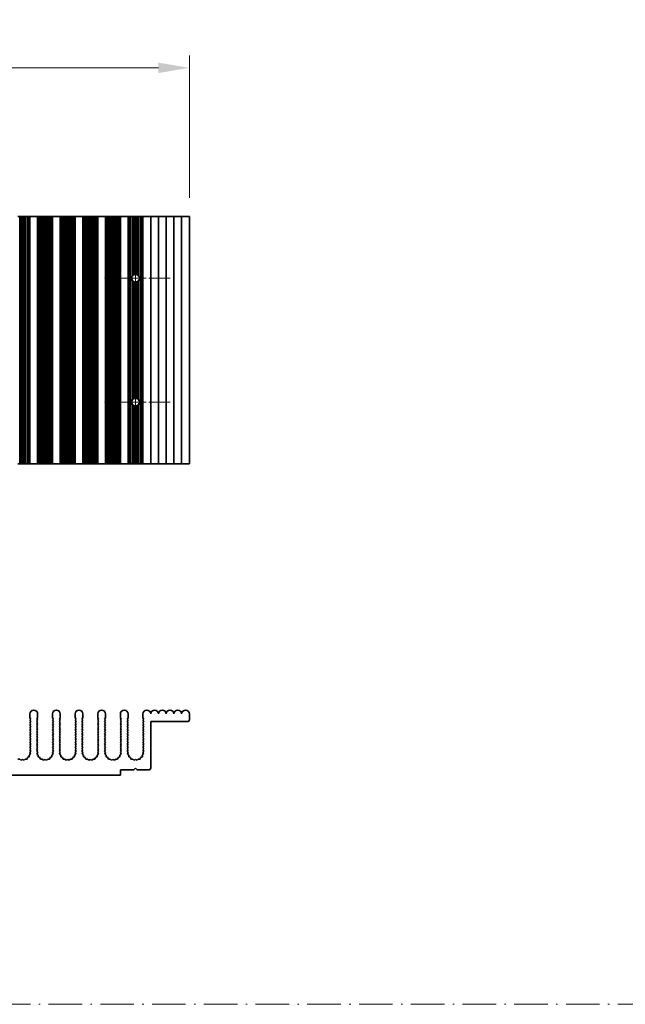
# Model space of a CAD drawing. Units: millimetres. Extents: x 0 to 9424, y 0 to 1686.
# Drawn here: x 4896 to 5092, y 597 to 915 of the extents above; entities that cross this region are included whole.
import ezdxf

# ---------------------------------------------------------------- set-up
doc = ezdxf.new("R2010")
doc.units = ezdxf.units.MM
doc.header["$LTSCALE"] = 5
doc.linetypes.add('CHAIN', pattern=[0.3543, 0.2362, -0.0295, 0.0591, -0.0295])
doc.linetypes.add('DASH_DOT', pattern=[0.37, 0.24, -0.06, 0.01, -0.06])
doc.layers.get('Defpoints').update_dxf_attribs({"lineweight": 25})
doc.layers.add('Center Mark (ISO)', color=7, linetype='Continuous', lineweight=18, true_color=0x80ffff)
doc.layers.add('Centerline (ISO)', color=7, linetype='Continuous', lineweight=18, true_color=0x80ffff)
for name, color, linetype, lineweight in [('Dimension (ISO)', 7, 'Continuous', 18), ('Dimension (ISO) @ 1', 7, 'Continuous', 18), ('Sketch Geometry (ISO)', 7, 'Continuous', 18), ('Visible (ISO)', 7, 'Continuous', 35)]:
    doc.layers.add(name, color=color, linetype=linetype, lineweight=lineweight)
doc.styles.add('Note Text (TK)', font='MS PGothic.ttf')
doc.dimstyles.new('Default - Method 1b (TK)', dxfattribs={"dimscale": 5, "dimtxt": 2.5, "dimasz": 2.5, "dimexe": 1, "dimexo": 1.5, "dimgap": 1, "dimtad": 1, "dimtoh": 1, "dimrnd": 1e-08, "dimdsep": 46, "dimtxsty": 'Note Text (TK)', "dimcen": 0.09, "dimdle": 5, "dimclrd": 100, "dimclre": 100, "dimclrt": 7, "dimadec": 1, "dimazin": 1, "dimtfac": 1, "dimtmove": 0, "dimatfit": 3, "dimfxl": 0, "dimtolj": 1, "dimlwd": -1, "dimlwe": -1, "dimarcsym": 0})

# ---------------------------------------------------------------- blocks, each defined once
blk = doc.blocks.new('*D45')
at = {"layer": 'Defpoints', "color": 0, "transparency": 16777216}
for p in [(4951.29, 899.83), (4726.69, 851.83), (4951.29, 851.83)]:
    blk.add_point(p, dxfattribs=at)
at = {"layer": 'Dimension (ISO)', "color": 100, "transparency": 16777216}
for p, q in [((4726.69, 857.83), (4726.69, 903.83)), ((4951.29, 857.83), (4951.29, 903.83)), ((4736.69, 899.83), (4941.29, 899.83))]:
    blk.add_line(p, q, dxfattribs=at)
for points in [[(4736.69, 901.5), (4736.69, 898.16), (4726.69, 899.83)], [(4941.29, 901.5), (4941.29, 898.16), (4951.29, 899.83)]]:
    blk.add_solid(points, dxfattribs=at)
at = {"layer": 'Dimension (ISO)', "color": 7, "transparency": 16777216, "insert": (4823.74, 908.83), "char_height": 10, "attachment_point": 4, "style": 'Note Text (TK)'}
blk.add_mtext('\\A1;224.6', dxfattribs=at)

msp = doc.modelspace()

# ---------------------------------------------------------------- linework, layer by layer
at = {"layer": 'Center Mark (ISO)', "linetype": 'CHAIN', "ltscale": 5.897494}
for p, q in [((4945.1207, 831.8291), (4923.8912, 831.8291)), ((4945.1207, 791.8291), (4923.8912, 791.8291))]:
    msp.add_line(p, q, dxfattribs=at)
at = {"layer": 'Centerline (ISO)', "linetype": 'CHAIN', "ltscale": 23.990969}
msp.add_line((4933.8912, 843.0586), (4933.8912, 780.5996), dxfattribs=at)
at = {"layer": 'Sketch Geometry (ISO)', "color": 4, "linetype": 'DASH_DOT', "lineweight": 18, "ltscale": 9.032109, "true_color": 0x00ffff}
msp.add_line((4321, 597.2144), (5885, 597.2144), dxfattribs=at)
at = {"layer": 'Visible (ISO)'}
for p, q in [((4896.4966, 851.8291), (4895.9275, 851.8291)), ((4896.4966, 851.8291), (4896.4966, 771.8291)), ((4896.8787, 851.8291), (4896.4966, 851.8291)), ((4896.8787, 851.8291), (4896.8787, 771.8291)), ((4897.3912, 851.8291), (4896.8787, 851.8291)), ((4897.3912, 851.8291), (4897.3912, 771.8291)), ((4897.9037, 851.8291), (4897.3912, 851.8291)), ((4897.9037, 851.8291), (4897.9037, 771.8291)), ((4898.2858, 851.8291), (4897.9037, 851.8291)), ((4898.2858, 851.8291), (4898.2858, 771.8291)), ((4898.8549, 851.8291), (4898.2858, 851.8291)), ((4898.8549, 851.8291), (4898.8549, 771.8291)), ((4899.0515, 851.8291), (4898.8549, 851.8291)), ((4899.0515, 851.8291), (4899.0515, 771.8291)), ((4899.5778, 851.8291), (4899.0515, 851.8291)), ((4899.5778, 851.8291), (4899.5778, 771.8291)), ((4899.789, 851.8291), (4899.5778, 851.8291)), ((4899.789, 851.8291), (4899.789, 771.8291)), ((4899.7912, 851.8291), (4899.789, 851.8291)), ((4899.7912, 851.8291), (4899.7912, 771.8291)), ((4899.7912, 851.8291), (4902.2912, 851.8291)), ((4902.2912, 851.8291), (4902.2912, 771.8291)), ((4902.2934, 851.8291), (4902.2912, 851.8291)), ((4902.2934, 851.8291), (4902.2934, 771.8291)), ((4902.5046, 851.8291), (4902.2934, 851.8291)), ((4902.5046, 851.8291), (4902.5046, 771.8291)), ((4903.0309, 851.8291), (4902.5046, 851.8291)), ((4903.0309, 851.8291), (4903.0309, 771.8291)), ((4903.2275, 851.8291), (4903.0309, 851.8291)), ((4903.2275, 851.8291), (4903.2275, 771.8291)), ((4903.7966, 851.8291), (4903.2275, 851.8291)), ((4903.7966, 851.8291), (4903.7966, 771.8291)), ((4904.1787, 851.8291), (4903.7966, 851.8291)), ((4904.1787, 851.8291), (4904.1787, 771.8291)), ((4904.6912, 851.8291), (4904.1787, 851.8291)), ((4904.6912, 851.8291), (4904.6912, 771.8291)), ((4905.2037, 851.8291), (4904.6912, 851.8291)), ((4905.2037, 851.8291), (4905.2037, 771.8291)), ((4905.5858, 851.8291), (4905.2037, 851.8291)), ((4905.5858, 851.8291), (4905.5858, 771.8291)), ((4906.1549, 851.8291), (4905.5858, 851.8291)), ((4906.1549, 851.8291), (4906.1549, 771.8291)), ((4906.3515, 851.8291), (4906.1549, 851.8291)), ((4906.3515, 851.8291), (4906.3515, 771.8291)), ((4906.8778, 851.8291), (4906.3515, 851.8291)), ((4906.8778, 851.8291), (4906.8778, 771.8291)), ((4907.089, 851.8291), (4906.8778, 851.8291)), ((4907.089, 851.8291), (4907.089, 771.8291)), ((4907.0912, 851.8291), (4907.089, 851.8291)), ((4907.0912, 851.8291), (4907.0912, 771.8291)), ((4907.0912, 851.8291), (4909.5912, 851.8291)), ((4909.5912, 851.8291), (4909.5912, 771.8291)), ((4909.5934, 851.8291), (4909.5912, 851.8291)), ((4909.5934, 851.8291), (4909.5934, 771.8291)), ((4909.8046, 851.8291), (4909.5934, 851.8291)), ((4909.8046, 851.8291), (4909.8046, 771.8291)), ((4910.3309, 851.8291), (4909.8046, 851.8291)), ((4910.3309, 851.8291), (4910.3309, 771.8291)), ((4910.5275, 851.8291), (4910.3309, 851.8291)), ((4910.5275, 851.8291), (4910.5275, 771.8291)), ((4911.0966, 851.8291), (4910.5275, 851.8291)), ((4911.0966, 851.8291), (4911.0966, 771.8291)), ((4911.4787, 851.8291), (4911.0966, 851.8291)), ((4911.4787, 851.8291), (4911.4787, 771.8291)), ((4911.9912, 851.8291), (4911.4787, 851.8291)), ((4911.9912, 851.8291), (4911.9912, 771.8291)), ((4912.5037, 851.8291), (4911.9912, 851.8291)), ((4912.5037, 851.8291), (4912.5037, 771.8291)), ((4912.8858, 851.8291), (4912.5037, 851.8291)), ((4912.8858, 851.8291), (4912.8858, 771.8291)), ((4913.4549, 851.8291), (4912.8858, 851.8291)), ((4913.4549, 851.8291), (4913.4549, 771.8291)), ((4913.6515, 851.8291), (4913.4549, 851.8291)), ((4913.6515, 851.8291), (4913.6515, 771.8291)), ((4914.1778, 851.8291), (4913.6515, 851.8291)), ((4914.1778, 851.8291), (4914.1778, 771.8291)), ((4914.389, 851.8291), (4914.1778, 851.8291)), ((4914.389, 851.8291), (4914.389, 771.8291)), ((4914.3912, 851.8291), (4914.389, 851.8291)), ((4914.3912, 851.8291), (4914.3912, 771.8291)), ((4914.3912, 851.8291), (4916.8912, 851.8291)), ((4916.8912, 851.8291), (4916.8912, 771.8291)), ((4916.8934, 851.8291), (4916.8912, 851.8291)), ((4916.8934, 851.8291), (4916.8934, 771.8291)), ((4917.1046, 851.8291), (4916.8934, 851.8291)), ((4917.1046, 851.8291), (4917.1046, 771.8291)), ((4917.6309, 851.8291), (4917.1046, 851.8291)), ((4917.6309, 851.8291), (4917.6309, 771.8291)), ((4917.8275, 851.8291), (4917.6309, 851.8291)), ((4917.8275, 851.8291), (4917.8275, 771.8291)), ((4918.3966, 851.8291), (4917.8275, 851.8291)), ((4918.3966, 851.8291), (4918.3966, 771.8291)), ((4918.7787, 851.8291), (4918.3966, 851.8291)), ((4918.7787, 851.8291), (4918.7787, 771.8291)), ((4919.2912, 851.8291), (4918.7787, 851.8291)), ((4919.2912, 851.8291), (4919.2912, 771.8291)), ((4919.8037, 851.8291), (4919.2912, 851.8291)), ((4919.8037, 851.8291), (4919.8037, 771.8291)), ((4920.1858, 851.8291), (4919.8037, 851.8291)), ((4920.1858, 851.8291), (4920.1858, 771.8291)), ((4920.7549, 851.8291), (4920.1858, 851.8291)), ((4920.7549, 851.8291), (4920.7549, 771.8291)), ((4920.9515, 851.8291), (4920.7549, 851.8291)), ((4920.9515, 851.8291), (4920.9515, 771.8291)), ((4921.4778, 851.8291), (4920.9515, 851.8291)), ((4921.4778, 851.8291), (4921.4778, 771.8291)), ((4921.689, 851.8291), (4921.4778, 851.8291)), ((4921.689, 851.8291), (4921.689, 771.8291)), ((4921.6912, 851.8291), (4921.689, 851.8291)), ((4921.6912, 851.8291), (4921.6912, 771.8291)), ((4921.6912, 851.8291), (4924.1912, 851.8291)), ((4924.1912, 851.8291), (4924.1912, 771.8291)), ((4924.1934, 851.8291), (4924.1912, 851.8291)), ((4924.1934, 851.8291), (4924.1934, 771.8291)), ((4924.4046, 851.8291), (4924.1934, 851.8291)), ((4924.4046, 851.8291), (4924.4046, 771.8291)), ((4924.9309, 851.8291), (4924.4046, 851.8291)), ((4924.9309, 851.8291), (4924.9309, 771.8291)), ((4925.1275, 851.8291), (4924.9309, 851.8291)), ((4925.1275, 851.8291), (4925.1275, 771.8291)), ((4925.6966, 851.8291), (4925.1275, 851.8291)), ((4925.6966, 851.8291), (4925.6966, 771.8291)), ((4926.0787, 851.8291), (4925.6966, 851.8291)), ((4926.0787, 851.8291), (4926.0787, 771.8291)), ((4926.5912, 851.8291), (4926.0787, 851.8291)), ((4926.5912, 851.8291), (4926.5912, 771.8291)), ((4927.1037, 851.8291), (4926.5912, 851.8291)), ((4927.1037, 851.8291), (4927.1037, 771.8291)), ((4927.4858, 851.8291), (4927.1037, 851.8291)), ((4927.4858, 851.8291), (4927.4858, 771.8291)), ((4928.0549, 851.8291), (4927.4858, 851.8291)), ((4928.0549, 851.8291), (4928.0549, 771.8291)), ((4928.2515, 851.8291), (4928.0549, 851.8291)), ((4928.2515, 851.8291), (4928.2515, 771.8291)), ((4928.7778, 851.8291), (4928.2515, 851.8291)), ((4928.7778, 851.8291), (4928.7778, 771.8291)), ((4928.989, 851.8291), (4928.7778, 851.8291)), ((4928.989, 851.8291), (4928.989, 771.8291)), ((4928.9912, 851.8291), (4928.989, 851.8291)), ((4928.9912, 851.8291), (4928.9912, 771.8291)), ((4928.9912, 851.8291), (4931.4912, 851.8291)), ((4931.4912, 851.8291), (4931.4912, 771.8291)), ((4931.4934, 851.8291), (4931.4912, 851.8291)), ((4931.4934, 851.8291), (4931.4934, 771.8291)), ((4931.7046, 851.8291), (4931.4934, 851.8291)), ((4931.7046, 851.8291), (4931.7046, 771.8291)), ((4932.2309, 851.8291), (4931.7046, 851.8291)), ((4932.2309, 851.8291), (4932.2309, 771.8291)), ((4932.4275, 851.8291), (4932.2309, 851.8291)), ((4932.9966, 851.8291), (4932.4275, 851.8291)), ((4932.4275, 851.8291), (4932.4275, 771.8291)), ((4932.9966, 851.8291), (4932.9966, 832.6726)), ((4933.3787, 851.8291), (4932.9966, 851.8291)), ((4933.3787, 851.8291), (4933.3787, 832.9467)), ((4933.8912, 851.8291), (4933.3787, 851.8291)), ((4933.8912, 851.8291), (4933.8912, 833.0586)), ((4934.4037, 851.8291), (4933.8912, 851.8291)), ((4934.4037, 851.8291), (4934.4037, 832.9467)), ((4934.7858, 851.8291), (4934.4037, 851.8291)), ((4935.3549, 851.8291), (4934.7858, 851.8291)), ((4934.7858, 851.8291), (4934.7858, 832.6726)), ((4935.3549, 851.8291), (4935.3549, 771.8291)), ((4935.5515, 851.8291), (4935.3549, 851.8291)), ((4935.5515, 851.8291), (4935.5515, 771.8291)), ((4936.0778, 851.8291), (4935.5515, 851.8291)), ((4936.0778, 851.8291), (4936.0778, 771.8291)), ((4936.289, 851.8291), (4936.0778, 851.8291)), ((4936.289, 851.8291), (4936.289, 771.8291)), ((4936.2912, 851.8291), (4936.289, 851.8291)), ((4936.2912, 851.8291), (4936.2912, 771.8291)), ((4936.2912, 851.8291), (4938.7912, 851.8291)), ((4938.7912, 851.8291), (4938.7912, 771.8291)), ((4938.7912, 851.8291), (4941.2912, 851.8291)), ((4941.2912, 851.8291), (4941.2912, 771.8291)), ((4941.2912, 851.8291), (4943.7912, 851.8291)), ((4943.7912, 851.8291), (4943.7912, 771.8291)), ((4943.7912, 851.8291), (4946.2912, 851.8291)), ((4946.2912, 851.8291), (4946.2912, 771.8291)), ((4946.2912, 851.8291), (4948.7912, 851.8291)), ((4948.7912, 851.8291), (4948.7912, 771.8291)), ((4948.7912, 851.8291), (4951.2912, 851.8291)), ((4951.2912, 851.8291), (4951.2912, 771.8291)), ((4932.9966, 830.9857), (4932.9966, 792.6726)), ((4933.3787, 830.7116), (4933.3787, 792.9467)), ((4933.8912, 830.5996), (4933.8912, 793.0586)), ((4934.4037, 830.7116), (4934.4037, 792.9467)), ((4934.7858, 830.9857), (4934.7858, 792.6726)), ((4932.9966, 790.9857), (4932.9966, 771.8291)), ((4933.3787, 790.7116), (4933.3787, 771.8291)), ((4933.8912, 790.5996), (4933.8912, 771.8291)), ((4934.4037, 790.7116), (4934.4037, 771.8291)), ((4934.7858, 790.9857), (4934.7858, 771.8291)), ((4895.9275, 771.8291), (4896.4966, 771.8291)), ((4896.4966, 771.8291), (4896.8787, 771.8291)), ((4896.8787, 771.8291), (4897.3912, 771.8291)), ((4897.3912, 771.8291), (4897.9037, 771.8291)), ((4897.9037, 771.8291), (4898.2858, 771.8291)), ((4898.2858, 771.8291), (4898.8549, 771.8291)), ((4898.8549, 771.8291), (4899.0515, 771.8291)), ((4899.0515, 771.8291), (4899.5778, 771.8291)), ((4899.5778, 771.8291), (4899.789, 771.8291)), ((4899.789, 771.8291), (4899.7912, 771.8291)), ((4902.2912, 771.8291), (4899.7912, 771.8291)), ((4902.2912, 771.8291), (4902.2934, 771.8291)), ((4902.2934, 771.8291), (4902.5046, 771.8291)), ((4902.5046, 771.8291), (4903.0309, 771.8291)), ((4903.0309, 771.8291), (4903.2275, 771.8291)), ((4903.2275, 771.8291), (4903.7966, 771.8291)), ((4903.7966, 771.8291), (4904.1787, 771.8291)), ((4904.1787, 771.8291), (4904.6912, 771.8291)), ((4904.6912, 771.8291), (4905.2037, 771.8291)), ((4905.2037, 771.8291), (4905.5858, 771.8291)), ((4905.5858, 771.8291), (4906.1549, 771.8291)), ((4906.1549, 771.8291), (4906.3515, 771.8291)), ((4906.3515, 771.8291), (4906.8778, 771.8291)), ((4906.8778, 771.8291), (4907.089, 771.8291)), ((4907.089, 771.8291), (4907.0912, 771.8291)), ((4909.5912, 771.8291), (4907.0912, 771.8291)), ((4909.5912, 771.8291), (4909.5934, 771.8291)), ((4909.5934, 771.8291), (4909.8046, 771.8291)), ((4909.8046, 771.8291), (4910.3309, 771.8291)), ((4910.3309, 771.8291), (4910.5275, 771.8291)), ((4910.5275, 771.8291), (4911.0966, 771.8291)), ((4911.0966, 771.8291), (4911.4787, 771.8291)), ((4911.4787, 771.8291), (4911.9912, 771.8291)), ((4911.9912, 771.8291), (4912.5037, 771.8291)), ((4912.5037, 771.8291), (4912.8858, 771.8291)), ((4912.8858, 771.8291), (4913.4549, 771.8291)), ((4913.4549, 771.8291), (4913.6515, 771.8291)), ((4913.6515, 771.8291), (4914.1778, 771.8291)), ((4914.1778, 771.8291), (4914.389, 771.8291)), ((4914.389, 771.8291), (4914.3912, 771.8291)), ((4916.8912, 771.8291), (4914.3912, 771.8291)), ((4916.8912, 771.8291), (4916.8934, 771.8291)), ((4916.8934, 771.8291), (4917.1046, 771.8291)), ((4917.1046, 771.8291), (4917.6309, 771.8291)), ((4917.6309, 771.8291), (4917.8275, 771.8291)), ((4917.8275, 771.8291), (4918.3966, 771.8291)), ((4918.3966, 771.8291), (4918.7787, 771.8291)), ((4918.7787, 771.8291), (4919.2912, 771.8291)), ((4919.2912, 771.8291), (4919.8037, 771.8291)), ((4919.8037, 771.8291), (4920.1858, 771.8291)), ((4920.1858, 771.8291), (4920.7549, 771.8291)), ((4920.7549, 771.8291), (4920.9515, 771.8291)), ((4920.9515, 771.8291), (4921.4778, 771.8291)), ((4921.4778, 771.8291), (4921.689, 771.8291)), ((4921.689, 771.8291), (4921.6912, 771.8291)), ((4924.1912, 771.8291), (4921.6912, 771.8291)), ((4924.1912, 771.8291), (4924.1934, 771.8291)), ((4924.1934, 771.8291), (4924.4046, 771.8291)), ((4924.4046, 771.8291), (4924.9309, 771.8291)), ((4924.9309, 771.8291), (4925.1275, 771.8291)), ((4925.1275, 771.8291), (4925.6966, 771.8291)), ((4925.6966, 771.8291), (4926.0787, 771.8291)), ((4926.0787, 771.8291), (4926.5912, 771.8291)), ((4926.5912, 771.8291), (4927.1037, 771.8291)), ((4927.1037, 771.8291), (4927.4858, 771.8291)), ((4927.4858, 771.8291), (4928.0549, 771.8291)), ((4928.0549, 771.8291), (4928.2515, 771.8291)), ((4928.2515, 771.8291), (4928.7778, 771.8291)), ((4928.7778, 771.8291), (4928.989, 771.8291)), ((4928.989, 771.8291), (4928.9912, 771.8291)), ((4931.4912, 771.8291), (4928.9912, 771.8291)), ((4931.4912, 771.8291), (4931.4934, 771.8291)), ((4931.4934, 771.8291), (4931.7046, 771.8291)), ((4931.7046, 771.8291), (4932.2309, 771.8291)), ((4932.2309, 771.8291), (4932.4275, 771.8291)), ((4932.4275, 771.8291), (4932.9966, 771.8291)), ((4932.9966, 771.8291), (4933.3787, 771.8291)), ((4933.3787, 771.8291), (4933.8912, 771.8291)), ((4933.8912, 771.8291), (4934.4037, 771.8291)), ((4934.4037, 771.8291), (4934.7858, 771.8291)), ((4934.7858, 771.8291), (4935.3549, 771.8291)), ((4935.3549, 771.8291), (4935.5515, 771.8291)), ((4935.5515, 771.8291), (4936.0778, 771.8291)), ((4936.0778, 771.8291), (4936.289, 771.8291)), ((4936.289, 771.8291), (4936.2912, 771.8291)), ((4938.7912, 771.8291), (4936.2912, 771.8291)), ((4941.2912, 771.8291), (4938.7912, 771.8291)), ((4943.7912, 771.8291), (4941.2912, 771.8291)), ((4946.2912, 771.8291), (4943.7912, 771.8291)), ((4948.7912, 771.8291), (4946.2912, 771.8291)), ((4951.2912, 771.8291), (4948.7912, 771.8291)), ((4899.7912, 689.8077), (4899.7912, 691.0577)), ((4902.2912, 691.0577), (4902.2912, 689.8077)), ((4907.0912, 689.8077), (4907.0912, 691.0577)), ((4909.5912, 691.0577), (4909.5912, 689.8077)), ((4914.3912, 689.8077), (4914.3912, 691.0577)), ((4916.8912, 691.0577), (4916.8912, 689.8077)), ((4921.6912, 689.8077), (4921.6912, 691.0577)), ((4924.1912, 691.0577), (4924.1912, 689.8077)), ((4928.9912, 689.8077), (4928.9912, 691.0577)), ((4931.4912, 691.0577), (4931.4912, 689.8077)), ((4936.2912, 689.8077), (4936.2912, 691.0577)), ((4951.2912, 691.0577), (4951.2912, 689.1077)), ((4900.0912, 689.4077), (4899.7912, 689.8077)), ((4899.7912, 689.0077), (4900.0912, 689.4077)), ((4900.0912, 688.6077), (4899.7912, 689.0077)), ((4899.7912, 688.2077), (4900.0912, 688.6077)), ((4900.0912, 687.8077), (4899.7912, 688.2077)), ((4899.7912, 687.4077), (4900.0912, 687.8077)), ((4900.0912, 687.0077), (4899.7912, 687.4077)), ((4902.2912, 689.8077), (4901.9912, 689.4077)), ((4901.9912, 689.4077), (4902.2912, 689.0077)), ((4902.2912, 689.0077), (4901.9912, 688.6077)), ((4901.9912, 688.6077), (4902.2912, 688.2077)), ((4902.2912, 688.2077), (4901.9912, 687.8077)), ((4901.9912, 687.8077), (4902.2912, 687.4077)), ((4902.2912, 687.4077), (4901.9912, 687.0077)), ((4907.3912, 689.4077), (4907.0912, 689.8077)), ((4907.0912, 689.0077), (4907.3912, 689.4077)), ((4907.3912, 688.6077), (4907.0912, 689.0077)), ((4907.0912, 688.2077), (4907.3912, 688.6077)), ((4907.3912, 687.8077), (4907.0912, 688.2077)), ((4907.0912, 687.4077), (4907.3912, 687.8077)), ((4907.3912, 687.0077), (4907.0912, 687.4077)), ((4909.5912, 689.8077), (4909.2912, 689.4077)), ((4909.2912, 689.4077), (4909.5912, 689.0077)), ((4909.5912, 689.0077), (4909.2912, 688.6077)), ((4909.2912, 688.6077), (4909.5912, 688.2077)), ((4909.5912, 688.2077), (4909.2912, 687.8077)), ((4909.2912, 687.8077), (4909.5912, 687.4077)), ((4909.5912, 687.4077), (4909.2912, 687.0077)), ((4914.6912, 689.4077), (4914.3912, 689.8077)), ((4914.3912, 689.0077), (4914.6912, 689.4077)), ((4914.6912, 688.6077), (4914.3912, 689.0077)), ((4914.3912, 688.2077), (4914.6912, 688.6077)), ((4914.6912, 687.8077), (4914.3912, 688.2077)), ((4914.3912, 687.4077), (4914.6912, 687.8077)), ((4914.6912, 687.0077), (4914.3912, 687.4077)), ((4916.8912, 689.8077), (4916.5912, 689.4077)), ((4916.5912, 689.4077), (4916.8912, 689.0077)), ((4916.8912, 689.0077), (4916.5912, 688.6077)), ((4916.5912, 688.6077), (4916.8912, 688.2077)), ((4916.8912, 688.2077), (4916.5912, 687.8077)), ((4916.5912, 687.8077), (4916.8912, 687.4077)), ((4916.8912, 687.4077), (4916.5912, 687.0077)), ((4921.9912, 689.4077), (4921.6912, 689.8077)), ((4921.6912, 689.0077), (4921.9912, 689.4077)), ((4921.9912, 688.6077), (4921.6912, 689.0077)), ((4921.6912, 688.2077), (4921.9912, 688.6077)), ((4921.9912, 687.8077), (4921.6912, 688.2077)), ((4921.6912, 687.4077), (4921.9912, 687.8077)), ((4921.9912, 687.0077), (4921.6912, 687.4077)), ((4924.1912, 689.8077), (4923.8912, 689.4077)), ((4923.8912, 689.4077), (4924.1912, 689.0077)), ((4924.1912, 689.0077), (4923.8912, 688.6077)), ((4923.8912, 688.6077), (4924.1912, 688.2077)), ((4924.1912, 688.2077), (4923.8912, 687.8077)), ((4923.8912, 687.8077), (4924.1912, 687.4077)), ((4924.1912, 687.4077), (4923.8912, 687.0077)), ((4929.2912, 689.4077), (4928.9912, 689.8077)), ((4928.9912, 689.0077), (4929.2912, 689.4077)), ((4929.2912, 688.6077), (4928.9912, 689.0077)), ((4928.9912, 688.2077), (4929.2912, 688.6077)), ((4929.2912, 687.8077), (4928.9912, 688.2077)), ((4928.9912, 687.4077), (4929.2912, 687.8077)), ((4929.2912, 687.0077), (4928.9912, 687.4077)), ((4931.4912, 689.8077), (4931.1912, 689.4077)), ((4931.1912, 689.4077), (4931.4912, 689.0077)), ((4931.4912, 689.0077), (4931.1912, 688.6077)), ((4931.1912, 688.6077), (4931.4912, 688.2077)), ((4931.4912, 688.2077), (4931.1912, 687.8077)), ((4931.1912, 687.8077), (4931.4912, 687.4077)), ((4931.4912, 687.4077), (4931.1912, 687.0077)), ((4936.5912, 689.4077), (4936.2912, 689.8077)), ((4936.2912, 689.0077), (4936.5912, 689.4077)), ((4936.5912, 688.6077), (4936.2912, 689.0077)), ((4936.2912, 688.2077), (4936.5912, 688.6077)), ((4936.5912, 687.8077), (4936.2912, 688.2077)), ((4936.2912, 687.4077), (4936.5912, 687.8077)), ((4936.5912, 687.0077), (4936.2912, 687.4077)), ((4938.7912, 688.6077), (4938.7912, 673.5077)), ((4950.7912, 688.6077), (4938.7912, 688.6077)), ((4899.7912, 686.6077), (4900.0912, 687.0077)), ((4900.0912, 686.2077), (4899.7912, 686.6077)), ((4899.7912, 685.8077), (4900.0912, 686.2077)), ((4900.0912, 685.4077), (4899.7912, 685.8077)), ((4899.7912, 685.0077), (4900.0912, 685.4077)), ((4900.0912, 684.6077), (4899.7912, 685.0077)), ((4899.7912, 684.2077), (4900.0912, 684.6077)), ((4900.0912, 683.8077), (4899.7912, 684.2077)), ((4901.9912, 687.0077), (4902.2912, 686.6077)), ((4902.2912, 686.6077), (4901.9912, 686.2077)), ((4901.9912, 686.2077), (4902.2912, 685.8077)), ((4902.2912, 685.8077), (4901.9912, 685.4077)), ((4901.9912, 685.4077), (4902.2912, 685.0077)), ((4902.2912, 685.0077), (4901.9912, 684.6077)), ((4901.9912, 684.6077), (4902.2912, 684.2077)), ((4902.2912, 684.2077), (4901.9912, 683.8077)), ((4907.0912, 686.6077), (4907.3912, 687.0077)), ((4907.3912, 686.2077), (4907.0912, 686.6077)), ((4907.0912, 685.8077), (4907.3912, 686.2077)), ((4907.3912, 685.4077), (4907.0912, 685.8077)), ((4907.0912, 685.0077), (4907.3912, 685.4077)), ((4907.3912, 684.6077), (4907.0912, 685.0077)), ((4907.0912, 684.2077), (4907.3912, 684.6077)), ((4907.3912, 683.8077), (4907.0912, 684.2077)), ((4909.2912, 687.0077), (4909.5912, 686.6077)), ((4909.5912, 686.6077), (4909.2912, 686.2077)), ((4909.2912, 686.2077), (4909.5912, 685.8077)), ((4909.5912, 685.8077), (4909.2912, 685.4077)), ((4909.2912, 685.4077), (4909.5912, 685.0077)), ((4909.5912, 685.0077), (4909.2912, 684.6077)), ((4909.2912, 684.6077), (4909.5912, 684.2077)), ((4909.5912, 684.2077), (4909.2912, 683.8077)), ((4914.3912, 686.6077), (4914.6912, 687.0077)), ((4914.6912, 686.2077), (4914.3912, 686.6077)), ((4914.3912, 685.8077), (4914.6912, 686.2077)), ((4914.6912, 685.4077), (4914.3912, 685.8077)), ((4914.3912, 685.0077), (4914.6912, 685.4077)), ((4914.6912, 684.6077), (4914.3912, 685.0077)), ((4914.3912, 684.2077), (4914.6912, 684.6077)), ((4914.6912, 683.8077), (4914.3912, 684.2077)), ((4916.5912, 687.0077), (4916.8912, 686.6077)), ((4916.8912, 686.6077), (4916.5912, 686.2077)), ((4916.5912, 686.2077), (4916.8912, 685.8077)), ((4916.8912, 685.8077), (4916.5912, 685.4077)), ((4916.5912, 685.4077), (4916.8912, 685.0077)), ((4916.8912, 685.0077), (4916.5912, 684.6077)), ((4916.5912, 684.6077), (4916.8912, 684.2077)), ((4916.8912, 684.2077), (4916.5912, 683.8077)), ((4921.6912, 686.6077), (4921.9912, 687.0077)), ((4921.9912, 686.2077), (4921.6912, 686.6077)), ((4921.6912, 685.8077), (4921.9912, 686.2077)), ((4921.9912, 685.4077), (4921.6912, 685.8077)), ((4921.6912, 685.0077), (4921.9912, 685.4077)), ((4921.9912, 684.6077), (4921.6912, 685.0077)), ((4921.6912, 684.2077), (4921.9912, 684.6077)), ((4921.9912, 683.8077), (4921.6912, 684.2077)), ((4923.8912, 687.0077), (4924.1912, 686.6077)), ((4924.1912, 686.6077), (4923.8912, 686.2077)), ((4923.8912, 686.2077), (4924.1912, 685.8077)), ((4924.1912, 685.8077), (4923.8912, 685.4077)), ((4923.8912, 685.4077), (4924.1912, 685.0077)), ((4924.1912, 685.0077), (4923.8912, 684.6077)), ((4923.8912, 684.6077), (4924.1912, 684.2077)), ((4924.1912, 684.2077), (4923.8912, 683.8077)), ((4928.9912, 686.6077), (4929.2912, 687.0077)), ((4929.2912, 686.2077), (4928.9912, 686.6077)), ((4928.9912, 685.8077), (4929.2912, 686.2077)), ((4929.2912, 685.4077), (4928.9912, 685.8077)), ((4928.9912, 685.0077), (4929.2912, 685.4077)), ((4929.2912, 684.6077), (4928.9912, 685.0077)), ((4928.9912, 684.2077), (4929.2912, 684.6077)), ((4929.2912, 683.8077), (4928.9912, 684.2077)), ((4931.1912, 687.0077), (4931.4912, 686.6077)), ((4931.4912, 686.6077), (4931.1912, 686.2077)), ((4931.1912, 686.2077), (4931.4912, 685.8077)), ((4931.4912, 685.8077), (4931.1912, 685.4077)), ((4931.1912, 685.4077), (4931.4912, 685.0077)), ((4931.4912, 685.0077), (4931.1912, 684.6077)), ((4931.1912, 684.6077), (4931.4912, 684.2077)), ((4931.4912, 684.2077), (4931.1912, 683.8077)), ((4936.2912, 686.6077), (4936.5912, 687.0077)), ((4936.5912, 686.2077), (4936.2912, 686.6077)), ((4936.2912, 685.8077), (4936.5912, 686.2077)), ((4936.5912, 685.4077), (4936.2912, 685.8077)), ((4936.2912, 685.0077), (4936.5912, 685.4077)), ((4936.5912, 684.6077), (4936.2912, 685.0077)), ((4936.2912, 684.2077), (4936.5912, 684.6077)), ((4936.5912, 683.8077), (4936.2912, 684.2077)), ((4899.7912, 683.4077), (4900.0912, 683.8077)), ((4900.0912, 683.0077), (4899.7912, 683.4077)), ((4899.7912, 682.6077), (4900.0912, 683.0077)), ((4900.0912, 682.2077), (4899.7912, 682.6077)), ((4899.7912, 681.8077), (4900.0912, 682.2077)), ((4900.0912, 681.4077), (4899.7912, 681.8077)), ((4899.7912, 681.0077), (4900.0912, 681.4077)), ((4900.0912, 680.6077), (4899.7912, 681.0077)), ((4901.9912, 683.8077), (4902.2912, 683.4077)), ((4902.2912, 683.4077), (4901.9912, 683.0077)), ((4901.9912, 683.0077), (4902.2912, 682.6077)), ((4902.2912, 682.6077), (4901.9912, 682.2077)), ((4901.9912, 682.2077), (4902.2912, 681.8077)), ((4902.2912, 681.8077), (4901.9912, 681.4077)), ((4901.9912, 681.4077), (4902.2912, 681.0077)), ((4902.2912, 681.0077), (4901.9912, 680.6077)), ((4907.0912, 683.4077), (4907.3912, 683.8077)), ((4907.3912, 683.0077), (4907.0912, 683.4077)), ((4907.0912, 682.6077), (4907.3912, 683.0077)), ((4907.3912, 682.2077), (4907.0912, 682.6077)), ((4907.0912, 681.8077), (4907.3912, 682.2077)), ((4907.3912, 681.4077), (4907.0912, 681.8077)), ((4907.0912, 681.0077), (4907.3912, 681.4077)), ((4907.3912, 680.6077), (4907.0912, 681.0077)), ((4909.2912, 683.8077), (4909.5912, 683.4077)), ((4909.5912, 683.4077), (4909.2912, 683.0077)), ((4909.2912, 683.0077), (4909.5912, 682.6077)), ((4909.5912, 682.6077), (4909.2912, 682.2077)), ((4909.2912, 682.2077), (4909.5912, 681.8077)), ((4909.5912, 681.8077), (4909.2912, 681.4077)), ((4909.2912, 681.4077), (4909.5912, 681.0077)), ((4909.5912, 681.0077), (4909.2912, 680.6077)), ((4914.3912, 683.4077), (4914.6912, 683.8077)), ((4914.6912, 683.0077), (4914.3912, 683.4077)), ((4914.3912, 682.6077), (4914.6912, 683.0077)), ((4914.6912, 682.2077), (4914.3912, 682.6077)), ((4914.3912, 681.8077), (4914.6912, 682.2077)), ((4914.6912, 681.4077), (4914.3912, 681.8077)), ((4914.3912, 681.0077), (4914.6912, 681.4077)), ((4914.6912, 680.6077), (4914.3912, 681.0077)), ((4916.5912, 683.8077), (4916.8912, 683.4077)), ((4916.8912, 683.4077), (4916.5912, 683.0077)), ((4916.5912, 683.0077), (4916.8912, 682.6077)), ((4916.8912, 682.6077), (4916.5912, 682.2077)), ((4916.5912, 682.2077), (4916.8912, 681.8077)), ((4916.8912, 681.8077), (4916.5912, 681.4077)), ((4916.5912, 681.4077), (4916.8912, 681.0077)), ((4916.8912, 681.0077), (4916.5912, 680.6077)), ((4921.6912, 683.4077), (4921.9912, 683.8077)), ((4921.9912, 683.0077), (4921.6912, 683.4077)), ((4921.6912, 682.6077), (4921.9912, 683.0077)), ((4921.9912, 682.2077), (4921.6912, 682.6077)), ((4921.6912, 681.8077), (4921.9912, 682.2077)), ((4921.9912, 681.4077), (4921.6912, 681.8077)), ((4921.6912, 681.0077), (4921.9912, 681.4077)), ((4921.9912, 680.6077), (4921.6912, 681.0077)), ((4923.8912, 683.8077), (4924.1912, 683.4077)), ((4924.1912, 683.4077), (4923.8912, 683.0077)), ((4923.8912, 683.0077), (4924.1912, 682.6077)), ((4924.1912, 682.6077), (4923.8912, 682.2077)), ((4923.8912, 682.2077), (4924.1912, 681.8077)), ((4924.1912, 681.8077), (4923.8912, 681.4077)), ((4923.8912, 681.4077), (4924.1912, 681.0077)), ((4924.1912, 681.0077), (4923.8912, 680.6077)), ((4928.9912, 683.4077), (4929.2912, 683.8077)), ((4929.2912, 683.0077), (4928.9912, 683.4077)), ((4928.9912, 682.6077), (4929.2912, 683.0077)), ((4929.2912, 682.2077), (4928.9912, 682.6077)), ((4928.9912, 681.8077), (4929.2912, 682.2077)), ((4929.2912, 681.4077), (4928.9912, 681.8077)), ((4928.9912, 681.0077), (4929.2912, 681.4077)), ((4929.2912, 680.6077), (4928.9912, 681.0077)), ((4931.1912, 683.8077), (4931.4912, 683.4077)), ((4931.4912, 683.4077), (4931.1912, 683.0077)), ((4931.1912, 683.0077), (4931.4912, 682.6077)), ((4931.4912, 682.6077), (4931.1912, 682.2077)), ((4931.1912, 682.2077), (4931.4912, 681.8077)), ((4931.4912, 681.8077), (4931.1912, 681.4077)), ((4931.1912, 681.4077), (4931.4912, 681.0077)), ((4931.4912, 681.0077), (4931.1912, 680.6077)), ((4936.2912, 683.4077), (4936.5912, 683.8077)), ((4936.5912, 683.0077), (4936.2912, 683.4077)), ((4936.2912, 682.6077), (4936.5912, 683.0077)), ((4936.5912, 682.2077), (4936.2912, 682.6077)), ((4936.2912, 681.8077), (4936.5912, 682.2077)), ((4936.5912, 681.4077), (4936.2912, 681.8077)), ((4936.2912, 681.0077), (4936.5912, 681.4077)), ((4936.5912, 680.6077), (4936.2912, 681.0077)), ((4899.5778, 677.7184), (4900.0177, 678.0819)), ((4899.5951, 677.148), (4899.5778, 677.7184)), ((4899.789, 678.6047), (4900.0912, 679.0077)), ((4900.0177, 678.0819), (4899.789, 678.6047)), ((4899.7912, 680.2077), (4900.0912, 680.6077)), ((4900.0912, 679.8077), (4899.7912, 680.2077)), ((4899.7912, 679.4077), (4900.0912, 679.8077)), ((4900.0912, 679.0077), (4899.7912, 679.4077)), ((4901.9912, 680.6077), (4902.2912, 680.2077)), ((4902.2912, 680.2077), (4901.9912, 679.8077)), ((4901.9912, 679.8077), (4902.2912, 679.4077)), ((4902.2912, 679.4077), (4901.9912, 679.0077)), ((4901.9912, 679.0077), (4902.2934, 678.6047)), ((4902.2934, 678.6047), (4902.0647, 678.0819)), ((4902.0647, 678.0819), (4902.5046, 677.7184)), ((4902.5046, 677.7184), (4902.4873, 677.148)), ((4906.8778, 677.7184), (4907.3177, 678.0819)), ((4906.8951, 677.148), (4906.8778, 677.7184)), ((4907.089, 678.6047), (4907.3912, 679.0077)), ((4907.3177, 678.0819), (4907.089, 678.6047)), ((4907.0912, 680.2077), (4907.3912, 680.6077)), ((4907.3912, 679.8077), (4907.0912, 680.2077)), ((4907.0912, 679.4077), (4907.3912, 679.8077)), ((4907.3912, 679.0077), (4907.0912, 679.4077)), ((4909.2912, 680.6077), (4909.5912, 680.2077)), ((4909.5912, 680.2077), (4909.2912, 679.8077)), ((4909.2912, 679.8077), (4909.5912, 679.4077)), ((4909.5912, 679.4077), (4909.2912, 679.0077)), ((4909.2912, 679.0077), (4909.5934, 678.6047)), ((4909.5934, 678.6047), (4909.3647, 678.0819)), ((4909.3647, 678.0819), (4909.8046, 677.7184)), ((4909.8046, 677.7184), (4909.7873, 677.148)), ((4914.1778, 677.7184), (4914.6177, 678.0819)), ((4914.1951, 677.148), (4914.1778, 677.7184)), ((4914.389, 678.6047), (4914.6912, 679.0077)), ((4914.6177, 678.0819), (4914.389, 678.6047)), ((4914.3912, 680.2077), (4914.6912, 680.6077)), ((4914.6912, 679.8077), (4914.3912, 680.2077)), ((4914.3912, 679.4077), (4914.6912, 679.8077)), ((4914.6912, 679.0077), (4914.3912, 679.4077)), ((4916.5912, 680.6077), (4916.8912, 680.2077)), ((4916.8912, 680.2077), (4916.5912, 679.8077)), ((4916.5912, 679.8077), (4916.8912, 679.4077)), ((4916.8912, 679.4077), (4916.5912, 679.0077)), ((4916.5912, 679.0077), (4916.8934, 678.6047)), ((4916.8934, 678.6047), (4916.6647, 678.0819)), ((4916.6647, 678.0819), (4917.1046, 677.7184)), ((4917.1046, 677.7184), (4917.0873, 677.148)), ((4921.4778, 677.7184), (4921.9177, 678.0819)), ((4921.4951, 677.148), (4921.4778, 677.7184)), ((4921.689, 678.6047), (4921.9912, 679.0077)), ((4921.9177, 678.0819), (4921.689, 678.6047)), ((4921.6912, 680.2077), (4921.9912, 680.6077)), ((4921.9912, 679.8077), (4921.6912, 680.2077)), ((4921.6912, 679.4077), (4921.9912, 679.8077)), ((4921.9912, 679.0077), (4921.6912, 679.4077)), ((4923.8912, 680.6077), (4924.1912, 680.2077)), ((4924.1912, 680.2077), (4923.8912, 679.8077)), ((4923.8912, 679.8077), (4924.1912, 679.4077)), ((4924.1912, 679.4077), (4923.8912, 679.0077)), ((4923.8912, 679.0077), (4924.1934, 678.6047)), ((4924.1934, 678.6047), (4923.9647, 678.0819)), ((4923.9647, 678.0819), (4924.4046, 677.7184)), ((4924.4046, 677.7184), (4924.3873, 677.148)), ((4928.7778, 677.7184), (4929.2177, 678.0819)), ((4928.7951, 677.148), (4928.7778, 677.7184)), ((4928.989, 678.6047), (4929.2912, 679.0077)), ((4929.2177, 678.0819), (4928.989, 678.6047)), ((4928.9912, 680.2077), (4929.2912, 680.6077)), ((4929.2912, 679.8077), (4928.9912, 680.2077)), ((4928.9912, 679.4077), (4929.2912, 679.8077)), ((4929.2912, 679.0077), (4928.9912, 679.4077)), ((4931.1912, 680.6077), (4931.4912, 680.2077)), ((4931.4912, 680.2077), (4931.1912, 679.8077)), ((4931.1912, 679.8077), (4931.4912, 679.4077)), ((4931.4912, 679.4077), (4931.1912, 679.0077)), ((4931.1912, 679.0077), (4931.4934, 678.6047)), ((4931.4934, 678.6047), (4931.2647, 678.0819)), ((4931.2647, 678.0819), (4931.7046, 677.7184)), ((4931.7046, 677.7184), (4931.6873, 677.148)), ((4936.0778, 677.7184), (4936.5177, 678.0819)), ((4936.0951, 677.148), (4936.0778, 677.7184)), ((4936.289, 678.6047), (4936.5912, 679.0077)), ((4936.5177, 678.0819), (4936.289, 678.6047)), ((4936.2912, 680.2077), (4936.5912, 680.6077)), ((4936.5912, 679.8077), (4936.2912, 680.2077)), ((4936.2912, 679.4077), (4936.5912, 679.8077)), ((4936.5912, 679.0077), (4936.2912, 679.4077)), ((4895.9275, 676.4389), (4896.4966, 676.4806)), ((4896.4966, 676.4806), (4896.8787, 676.0568)), ((4896.8787, 676.0568), (4897.3912, 676.3077)), ((4897.3912, 676.3077), (4897.9037, 676.0568)), ((4897.9037, 676.0568), (4898.2858, 676.4806)), ((4898.2858, 676.4806), (4898.8549, 676.4389)), ((4898.8549, 676.4389), (4899.0515, 676.9746)), ((4899.0515, 676.9746), (4899.5951, 677.148)), ((4902.4873, 677.148), (4903.0309, 676.9746)), ((4903.0309, 676.9746), (4903.2275, 676.4389)), ((4903.2275, 676.4389), (4903.7966, 676.4806)), ((4903.7966, 676.4806), (4904.1787, 676.0568)), ((4904.1787, 676.0568), (4904.6912, 676.3077)), ((4904.6912, 676.3077), (4905.2037, 676.0568)), ((4905.2037, 676.0568), (4905.5858, 676.4806)), ((4905.5858, 676.4806), (4906.1549, 676.4389)), ((4906.1549, 676.4389), (4906.3515, 676.9746)), ((4906.3515, 676.9746), (4906.8951, 677.148)), ((4909.7873, 677.148), (4910.3309, 676.9746)), ((4910.3309, 676.9746), (4910.5275, 676.4389)), ((4910.5275, 676.4389), (4911.0966, 676.4806)), ((4911.0966, 676.4806), (4911.4787, 676.0568)), ((4911.4787, 676.0568), (4911.9912, 676.3077)), ((4911.9912, 676.3077), (4912.5037, 676.0568)), ((4912.5037, 676.0568), (4912.8858, 676.4806)), ((4912.8858, 676.4806), (4913.4549, 676.4389)), ((4913.4549, 676.4389), (4913.6515, 676.9746)), ((4913.6515, 676.9746), (4914.1951, 677.148)), ((4917.0873, 677.148), (4917.6309, 676.9746)), ((4917.6309, 676.9746), (4917.8275, 676.4389)), ((4917.8275, 676.4389), (4918.3966, 676.4806)), ((4918.3966, 676.4806), (4918.7787, 676.0568)), ((4918.7787, 676.0568), (4919.2912, 676.3077)), ((4919.2912, 676.3077), (4919.8037, 676.0568)), ((4919.8037, 676.0568), (4920.1858, 676.4806)), ((4920.1858, 676.4806), (4920.7549, 676.4389)), ((4920.7549, 676.4389), (4920.9515, 676.9746)), ((4920.9515, 676.9746), (4921.4951, 677.148)), ((4924.3873, 677.148), (4924.9309, 676.9746)), ((4924.9309, 676.9746), (4925.1275, 676.4389)), ((4925.1275, 676.4389), (4925.6966, 676.4806)), ((4925.6966, 676.4806), (4926.0787, 676.0568)), ((4926.0787, 676.0568), (4926.5912, 676.3077)), ((4926.5912, 676.3077), (4927.1037, 676.0568)), ((4927.1037, 676.0568), (4927.4858, 676.4806)), ((4927.4858, 676.4806), (4928.0549, 676.4389)), ((4928.0549, 676.4389), (4928.2515, 676.9746)), ((4928.2515, 676.9746), (4928.7951, 677.148)), ((4931.6873, 677.148), (4932.2309, 676.9746)), ((4932.2309, 676.9746), (4932.4275, 676.4389)), ((4932.4275, 676.4389), (4932.9966, 676.4806)), ((4932.9966, 676.4806), (4933.3787, 676.0568)), ((4933.3787, 676.0568), (4933.8912, 676.3077)), ((4933.8912, 676.3077), (4934.4037, 676.0568)), ((4934.4037, 676.0568), (4934.7858, 676.4806)), ((4934.7858, 676.4806), (4935.3549, 676.4389)), ((4935.3549, 676.4389), (4935.5515, 676.9746)), ((4935.5515, 676.9746), (4936.0951, 677.148)), ((4933.3912, 673.0077), (4928.9912, 673.0077)), ((4928.9912, 673.0077), (4928.9912, 671.3077)), ((4933.8912, 673.5077), (4933.3912, 673.0077)), ((4934.3912, 673.0077), (4933.8912, 673.5077)), ((4938.2912, 673.0077), (4934.3912, 673.0077)), ((4928.9912, 671.3077), (4748.9912, 671.3077))]:
    msp.add_line(p, q, dxfattribs=at)
for centre, radius, start, end in [((4933.8912, 831.8291), 1.2295, 136.686868, 223.313132), ((4933.8912, 831.8291), 1.2295, 114.636716, 136.686868), ((4933.8912, 831.8291), 1.2295, 223.313132, 245.363284), ((4933.8912, 831.8291), 1.2295, 90, 114.636716), ((4933.8912, 831.8291), 1.2295, 245.363284, 270), ((4933.8912, 831.8291), 1.2295, 65.363284, 90), ((4933.8912, 831.8291), 1.2295, 270, 294.636716), ((4933.8912, 831.8291), 1.2295, 43.313132, 65.363284), ((4933.8912, 831.8291), 1.2295, 294.636716, 316.686868), ((4933.8912, 831.8291), 1.2295, 316.686868, 43.313132), ((4933.8912, 791.8291), 1.2295, 136.686868, 223.313132), ((4933.8912, 791.8291), 1.2295, 114.636716, 136.686868), ((4933.8912, 791.8291), 1.2295, 90, 114.636716), ((4933.8912, 791.8291), 1.2295, 65.363284, 90), ((4933.8912, 791.8291), 1.2295, 43.313132, 65.363284), ((4933.8912, 791.8291), 1.2295, 316.686868, 43.313132), ((4933.8912, 791.8291), 1.2295, 223.313132, 245.363284), ((4933.8912, 791.8291), 1.2295, 245.363284, 270), ((4933.8912, 791.8291), 1.2295, 270, 294.636716), ((4933.8912, 791.8291), 1.2295, 294.636716, 316.686868), ((4901.0412, 691.0577), 1.25, 0, 180), ((4908.3412, 691.0577), 1.25, 0, 180), ((4915.6412, 691.0577), 1.25, 0, 180), ((4922.9412, 691.0577), 1.25, 0, 180), ((4930.2412, 691.0577), 1.25, 0, 180), ((4937.5412, 691.0577), 1.25, 0, 180), ((4940.0412, 691.0577), 1.25, 0, 180), ((4942.5412, 691.0577), 1.25, 0, 180), ((4945.0412, 691.0577), 1.25, 0, 180), ((4947.5412, 691.0577), 1.25, 0, 180), ((4950.0412, 691.0577), 1.25, 0, 180), ((4950.7912, 689.1077), 0.5, 270, 0), ((4938.2912, 673.5077), 0.5, 270, 0)]:
    msp.add_arc(centre, radius, start, end, dxfattribs=at)

# ---------------------------------------------------------------- dimensions: what is measured, and where the dimension line sits
at = {"layer": 'Dimension (ISO) @ 1', "color": 100, "true_color": 0x00ff3f}
dim = msp.add_linear_dim(base=(4951.2912, 899.8291), p1=(4726.6912, 851.8291), p2=(4951.2912, 851.8291), angle=180, dimstyle='Default - Method 1b (TK)', override={"dimscale": 1, "dimtxt": 10, "dimasz": 10, "dimexe": 4, "dimexo": 6, "dimgap": 4, "dimtoh": 0, "dimdec": 2, "dimcen": 0.36, "dimtol": 0, "dimlim": 0, "dimtp": 0, "dimtm": 0, "dimtdec": 2, "dimtix": 0, "dimtofl": 0, "dimtmove": 0, "dimatfit": 1}, dxfattribs=at)
dim.commit()
dim.dimension.update_dxf_attribs({"geometry": '*D45', "text_midpoint": (4838.9912, 899.8291), "dimtype": 128})

doc.saveas('drawing.dxf')
